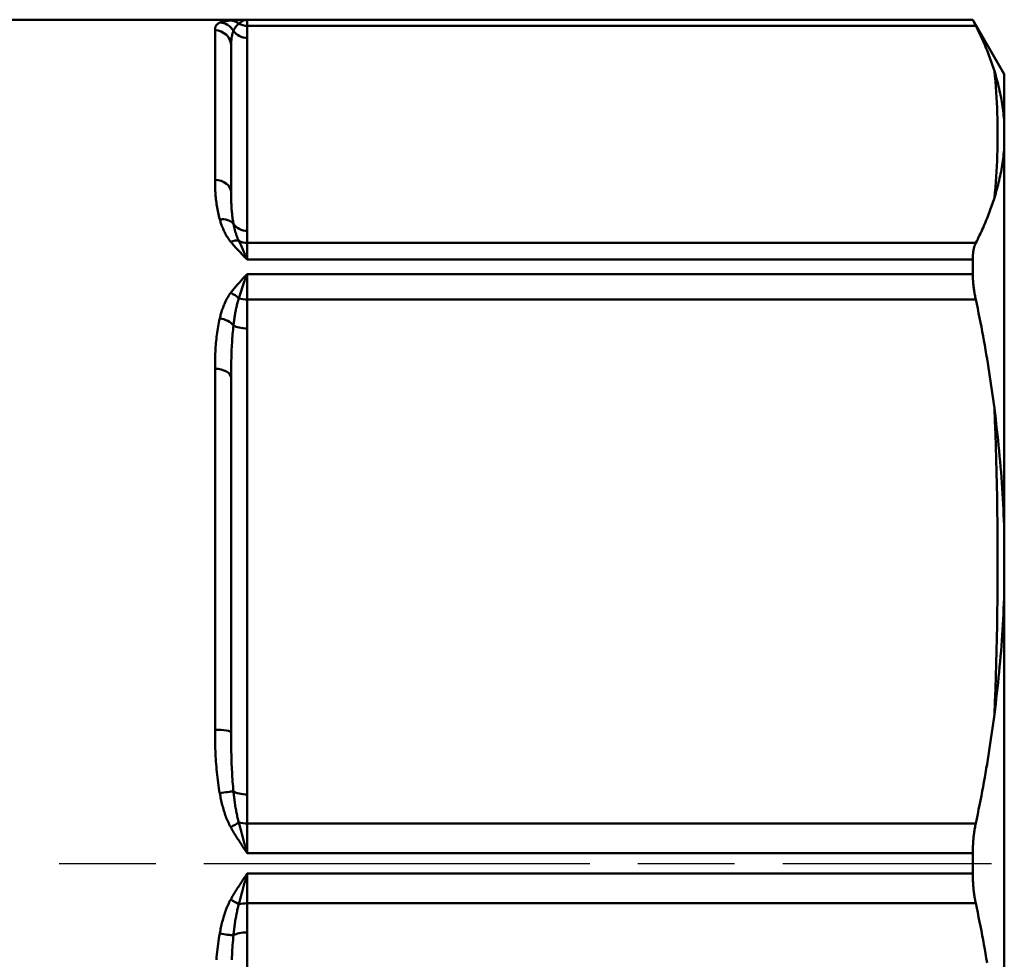
# Model space of a CAD drawing. Extents: x 4 to 2714, y -362 to 674.
# Drawn here: x 820 to 850, y 18 to 48 of the extents above; entities that cross this region are included whole.
import ezdxf

# ---------------------------------------------------------------- set-up
doc = ezdxf.new("R2010")
doc.units = 0
doc.linetypes.add('AM_ISO08W050', pattern=[18, 12, -1.5, 3, -1.5])
doc.layers.add('AM_0', color=7, linetype='CONTINUOUS', lineweight=50)
doc.layers.add('AM_7', color=4, linetype='AM_ISO08W050', lineweight=25)

# ---------------------------------------------------------------- blocks, each defined once
blk = doc.blocks.new('3371-04-1')
at = {"layer": 'AM_0'}
for p, q in [((47.269, 26.25), (16.621, 26.25)), ((24.7, 26.248), (47.269, 26.248)), ((24.7, 26.058), (24.7, 26.248)), ((47.362, 26.058), (24.7, 26.058)), ((24.7, 26.058), (24.7, 25.684)), ((47.269, 26.248), (47.269, 26.25)), ((48.25, 24.55), (47.269, 26.25)), ((23.7, 25.919), (23.7, 21.266)), ((24.2, 20.861), (24.2, 25.425)), ((24.7, 25.684), (24.7, 19.679)), ((48.25, 22.996), (48.25, 24.55)), ((48.25, 22.996), (48.25, 22.339)), ((48.25, 10.182), (48.25, 22.339)), ((24.7, 19.679), (24.7, 19.305)), ((24.7, 19.305), (47.362, 19.305)), ((24.7, 18.784), (24.7, 19.305)), ((47.269, 18.784), (24.7, 18.784)), ((47.269, 18.337), (47.269, 18.784)), ((24.7, 18.337), (47.269, 18.337)), ((24.7, 17.547), (24.7, 18.337)), ((47.362, 17.547), (24.7, 17.547)), ((24.7, 17.547), (24.7, 16.644)), ((24.7, 16.644), (24.7, 2.146)), ((23.7, 15.389), (23.7, 4.156)), ((24.2, 4.077), (24.2, 15.096)), ((48.25, 10.182), (48.25, 8.596)), ((48.25, -8.596), (48.25, 8.596)), ((24.7, 2.146), (24.7, 1.243)), ((24.7, 1.243), (47.362, 1.243)), ((24.7, 0.316), (24.7, 1.243)), ((47.269, 0.316), (24.7, 0.316)), ((47.269, -0.316), (47.269, 0.316)), ((24.7, -0.316), (47.269, -0.316)), ((24.7, -1.243), (24.7, -0.316)), ((47.362, -1.243), (24.7, -1.243)), ((24.7, -1.243), (24.7, -2.146)), ((24.7, -2.146), (24.7, -16.644))]:
    blk.add_line(p, q, dxfattribs=at)
at = {"layer": 'AM_0', "flags": 128}
for points in [[(23.7, 25.919), (23.7, 25.932), (23.7, 25.945), (23.701, 25.957), (23.703, 25.97), (23.705, 25.982), (23.707, 25.993), (23.709, 26.005), (23.713, 26.016), (23.716, 26.027), (23.72, 26.038), (23.725, 26.048), (23.73, 26.058), (23.736, 26.068), (23.743, 26.078), (23.75, 26.087), (23.757, 26.096), (23.766, 26.105), (23.775, 26.114), (23.785, 26.122), (23.796, 26.13), (23.808, 26.138), (23.82, 26.145), (23.834, 26.153), (23.848, 26.159)], [(23.848, 26.159), (23.857, 26.163), (23.866, 26.167), (23.875, 26.17), (23.885, 26.174), (23.895, 26.177), (23.905, 26.181), (23.916, 26.184), (23.927, 26.187), (23.939, 26.19), (23.952, 26.193), (23.964, 26.196), (23.978, 26.199), (23.991, 26.202), (24.006, 26.204), (24.021, 26.207), (24.036, 26.209), (24.052, 26.212), (24.069, 26.214), (24.087, 26.216), (24.105, 26.218), (24.125, 26.22), (24.145, 26.222), (24.166, 26.224), (24.188, 26.226)], [(24.188, 26.226), (24.208, 26.227), (24.228, 26.229), (24.248, 26.23), (24.268, 26.231), (24.289, 26.233), (24.309, 26.234), (24.33, 26.235), (24.351, 26.236), (24.372, 26.237), (24.393, 26.238), (24.415, 26.239), (24.436, 26.24), (24.458, 26.241), (24.48, 26.242), (24.501, 26.243), (24.523, 26.244), (24.545, 26.244), (24.567, 26.245), (24.589, 26.246), (24.611, 26.246), (24.633, 26.247), (24.655, 26.247), (24.678, 26.248), (24.7, 26.248)], [(24.444, 26.123), (24.433, 26.115), (24.422, 26.107), (24.412, 26.099), (24.403, 26.09), (24.393, 26.082), (24.385, 26.073), (24.376, 26.064), (24.368, 26.056), (24.36, 26.047), (24.353, 26.038), (24.346, 26.029), (24.339, 26.019), (24.332, 26.01), (24.326, 26.001), (24.319, 25.991), (24.314, 25.982), (24.308, 25.972), (24.302, 25.963), (24.297, 25.953), (24.292, 25.943), (24.287, 25.933), (24.283, 25.923), (24.278, 25.913), (24.274, 25.903)], [(24.7, 26.248), (24.689, 26.247), (24.678, 26.246), (24.667, 26.245), (24.655, 26.243), (24.644, 26.24), (24.633, 26.238), (24.622, 26.234), (24.611, 26.231), (24.601, 26.227), (24.59, 26.222), (24.579, 26.218), (24.568, 26.212), (24.557, 26.207), (24.547, 26.201), (24.536, 26.195), (24.525, 26.188), (24.515, 26.181), (24.504, 26.174), (24.494, 26.166), (24.484, 26.158), (24.474, 26.15), (24.464, 26.141), (24.454, 26.132), (24.444, 26.123)], [(47.362, 26.058), (47.355, 26.073), (47.347, 26.087), (47.34, 26.101), (47.334, 26.114), (47.327, 26.127), (47.321, 26.139), (47.316, 26.15), (47.31, 26.161), (47.305, 26.171), (47.301, 26.18), (47.296, 26.189), (47.292, 26.197), (47.288, 26.205), (47.285, 26.212), (47.282, 26.218), (47.279, 26.224), (47.277, 26.229), (47.274, 26.234), (47.273, 26.238), (47.271, 26.241), (47.27, 26.244), (47.269, 26.246), (47.269, 26.247), (47.269, 26.248)], [(47.362, 26.058), (47.392, 25.999), (47.422, 25.939), (47.451, 25.88), (47.479, 25.821), (47.507, 25.762), (47.535, 25.703), (47.562, 25.644), (47.588, 25.585), (47.614, 25.527), (47.64, 25.468), (47.664, 25.41), (47.689, 25.351), (47.713, 25.293), (47.736, 25.235), (47.759, 25.176), (47.781, 25.118), (47.803, 25.06), (47.824, 25.002), (47.845, 24.944), (47.865, 24.886), (47.885, 24.828), (47.904, 24.77), (47.922, 24.713), (47.941, 24.655)], [(24.274, 25.903), (24.267, 25.885), (24.26, 25.867), (24.254, 25.849), (24.248, 25.83), (24.242, 25.811), (24.237, 25.792), (24.233, 25.773), (24.229, 25.754), (24.225, 25.735), (24.221, 25.715), (24.218, 25.695), (24.215, 25.675), (24.212, 25.655), (24.21, 25.635), (24.208, 25.615), (24.206, 25.594), (24.205, 25.574), (24.203, 25.553), (24.202, 25.532), (24.201, 25.511), (24.201, 25.49), (24.2, 25.468), (24.2, 25.447), (24.2, 25.425)], [(47.941, 24.655), (47.961, 24.587), (47.982, 24.518), (48.001, 24.449), (48.02, 24.381), (48.039, 24.312), (48.056, 24.243), (48.073, 24.174), (48.089, 24.105), (48.105, 24.036), (48.12, 23.966), (48.134, 23.897), (48.148, 23.828), (48.16, 23.758), (48.172, 23.689), (48.183, 23.62), (48.194, 23.55), (48.204, 23.481), (48.213, 23.411), (48.221, 23.342), (48.228, 23.273), (48.235, 23.204), (48.241, 23.134), (48.246, 23.065), (48.25, 22.996)], [(47.941, 20.708), (47.956, 20.872), (47.971, 21.036), (47.984, 21.201), (47.996, 21.365), (48.007, 21.53), (48.016, 21.694), (48.023, 21.859), (48.03, 22.023), (48.035, 22.188), (48.038, 22.352), (48.04, 22.517), (48.041, 22.681), (48.04, 22.846), (48.038, 23.01), (48.035, 23.175), (48.03, 23.339), (48.023, 23.504), (48.016, 23.668), (48.007, 23.833), (47.996, 23.997), (47.984, 24.162), (47.971, 24.326), (47.956, 24.49), (47.941, 24.655)], [(48.25, 22.339), (48.246, 22.27), (48.241, 22.202), (48.235, 22.134), (48.228, 22.065), (48.221, 21.997), (48.213, 21.929), (48.204, 21.861), (48.194, 21.793), (48.183, 21.725), (48.172, 21.657), (48.16, 21.589), (48.147, 21.521), (48.134, 21.454), (48.12, 21.386), (48.105, 21.318), (48.089, 21.251), (48.073, 21.183), (48.056, 21.115), (48.038, 21.047), (48.02, 20.98), (48.001, 20.912), (47.982, 20.844), (47.961, 20.776), (47.941, 20.708)], [(23.848, 20.038), (23.834, 20.091), (23.82, 20.143), (23.808, 20.196), (23.796, 20.249), (23.785, 20.301), (23.775, 20.354), (23.766, 20.406), (23.757, 20.458), (23.75, 20.51), (23.743, 20.562), (23.736, 20.613), (23.73, 20.665), (23.725, 20.716), (23.72, 20.767), (23.716, 20.818), (23.713, 20.868), (23.709, 20.919), (23.707, 20.969), (23.705, 21.019), (23.703, 21.069), (23.701, 21.119), (23.7, 21.168), (23.7, 21.217), (23.7, 21.266)], [(24.2, 20.861), (24.2, 20.822), (24.2, 20.783), (24.201, 20.743), (24.201, 20.704), (24.202, 20.664), (24.203, 20.624), (24.205, 20.584), (24.206, 20.545), (24.208, 20.505), (24.21, 20.465), (24.212, 20.425), (24.215, 20.384), (24.218, 20.344), (24.221, 20.304), (24.225, 20.264), (24.229, 20.223), (24.233, 20.183), (24.237, 20.142), (24.242, 20.101), (24.248, 20.061), (24.254, 20.02), (24.26, 19.98), (24.267, 19.939), (24.274, 19.898)], [(47.941, 20.708), (47.922, 20.65), (47.904, 20.592), (47.885, 20.534), (47.865, 20.476), (47.845, 20.418), (47.824, 20.36), (47.803, 20.302), (47.781, 20.244), (47.759, 20.186), (47.736, 20.128), (47.713, 20.07), (47.689, 20.011), (47.664, 19.953), (47.64, 19.894), (47.614, 19.836), (47.588, 19.777), (47.562, 19.718), (47.535, 19.66), (47.507, 19.601), (47.479, 19.542), (47.451, 19.482), (47.422, 19.423), (47.392, 19.364), (47.362, 19.305)], [(24.188, 19.341), (24.166, 19.368), (24.145, 19.396), (24.125, 19.424), (24.105, 19.452), (24.087, 19.48), (24.069, 19.509), (24.052, 19.538), (24.036, 19.567), (24.021, 19.596), (24.006, 19.625), (23.991, 19.654), (23.978, 19.683), (23.964, 19.713), (23.952, 19.742), (23.939, 19.772), (23.927, 19.801), (23.916, 19.831), (23.905, 19.861), (23.895, 19.89), (23.885, 19.92), (23.875, 19.949), (23.866, 19.979), (23.857, 20.008), (23.848, 20.038)], [(24.274, 19.898), (24.278, 19.876), (24.283, 19.853), (24.287, 19.831), (24.292, 19.808), (24.297, 19.785), (24.302, 19.763), (24.308, 19.74), (24.314, 19.718), (24.319, 19.695), (24.326, 19.673), (24.332, 19.65), (24.339, 19.628), (24.346, 19.606), (24.353, 19.583), (24.36, 19.561), (24.368, 19.539), (24.376, 19.518), (24.385, 19.496), (24.393, 19.474), (24.403, 19.453), (24.412, 19.432), (24.422, 19.411), (24.433, 19.39), (24.444, 19.37)], [(24.7, 18.784), (24.678, 18.807), (24.655, 18.83), (24.633, 18.853), (24.611, 18.876), (24.589, 18.9), (24.567, 18.923), (24.545, 18.946), (24.523, 18.969), (24.501, 18.992), (24.48, 19.015), (24.458, 19.038), (24.436, 19.061), (24.415, 19.085), (24.393, 19.108), (24.372, 19.131), (24.351, 19.154), (24.33, 19.177), (24.309, 19.201), (24.289, 19.224), (24.268, 19.247), (24.248, 19.271), (24.228, 19.294), (24.208, 19.318), (24.188, 19.341)], [(24.444, 19.37), (24.454, 19.349), (24.464, 19.329), (24.474, 19.308), (24.484, 19.286), (24.494, 19.264), (24.504, 19.242), (24.515, 19.22), (24.525, 19.197), (24.536, 19.174), (24.547, 19.15), (24.557, 19.126), (24.568, 19.102), (24.579, 19.077), (24.59, 19.052), (24.601, 19.027), (24.611, 19.001), (24.622, 18.975), (24.633, 18.949), (24.644, 18.922), (24.655, 18.895), (24.667, 18.868), (24.678, 18.84), (24.689, 18.812), (24.7, 18.784)], [(47.269, 18.784), (47.269, 18.811), (47.269, 18.837), (47.27, 18.863), (47.271, 18.889), (47.273, 18.914), (47.274, 18.939), (47.277, 18.964), (47.279, 18.988), (47.282, 19.011), (47.285, 19.035), (47.288, 19.057), (47.292, 19.08), (47.296, 19.101), (47.301, 19.122), (47.305, 19.143), (47.31, 19.163), (47.316, 19.183), (47.321, 19.202), (47.327, 19.221), (47.334, 19.239), (47.34, 19.256), (47.347, 19.273), (47.355, 19.289), (47.362, 19.305)], [(24.188, 17.748), (24.208, 17.773), (24.228, 17.799), (24.248, 17.824), (24.268, 17.849), (24.289, 17.875), (24.309, 17.9), (24.33, 17.925), (24.351, 17.949), (24.372, 17.974), (24.393, 17.999), (24.415, 18.023), (24.436, 18.048), (24.458, 18.072), (24.48, 18.097), (24.501, 18.121), (24.523, 18.145), (24.545, 18.169), (24.567, 18.193), (24.589, 18.217), (24.611, 18.241), (24.633, 18.265), (24.655, 18.289), (24.678, 18.313), (24.7, 18.337)], [(24.7, 18.337), (24.689, 18.307), (24.678, 18.278), (24.667, 18.248), (24.655, 18.218), (24.644, 18.187), (24.633, 18.157), (24.622, 18.126), (24.611, 18.095), (24.601, 18.063), (24.59, 18.032), (24.579, 18), (24.568, 17.968), (24.557, 17.936), (24.547, 17.904), (24.536, 17.871), (24.525, 17.839), (24.515, 17.806), (24.504, 17.773), (24.494, 17.74), (24.484, 17.707), (24.474, 17.674), (24.464, 17.641), (24.454, 17.607), (24.444, 17.574)], [(47.362, 17.547), (47.355, 17.584), (47.347, 17.62), (47.34, 17.656), (47.334, 17.692), (47.327, 17.728), (47.321, 17.764), (47.316, 17.799), (47.31, 17.833), (47.305, 17.868), (47.301, 17.902), (47.296, 17.936), (47.292, 17.969), (47.288, 18.002), (47.285, 18.035), (47.282, 18.067), (47.279, 18.099), (47.277, 18.13), (47.274, 18.161), (47.273, 18.192), (47.271, 18.222), (47.27, 18.251), (47.269, 18.28), (47.269, 18.309), (47.269, 18.337)], [(23.848, 16.957), (23.857, 16.992), (23.866, 17.027), (23.875, 17.061), (23.885, 17.096), (23.895, 17.13), (23.905, 17.164), (23.916, 17.198), (23.927, 17.232), (23.939, 17.266), (23.951, 17.3), (23.964, 17.333), (23.977, 17.366), (23.991, 17.4), (24.005, 17.433), (24.02, 17.465), (24.036, 17.498), (24.052, 17.53), (24.069, 17.562), (24.087, 17.594), (24.105, 17.626), (24.124, 17.657), (24.145, 17.687), (24.166, 17.718), (24.188, 17.748)], [(24.444, 17.574), (24.433, 17.542), (24.422, 17.51), (24.412, 17.477), (24.402, 17.444), (24.393, 17.41), (24.384, 17.376), (24.376, 17.342), (24.368, 17.308), (24.36, 17.273), (24.352, 17.238), (24.345, 17.203), (24.338, 17.168), (24.332, 17.133), (24.325, 17.097), (24.319, 17.061), (24.313, 17.026), (24.308, 16.99), (24.302, 16.953), (24.297, 16.917), (24.292, 16.881), (24.287, 16.844), (24.283, 16.808), (24.278, 16.771), (24.274, 16.735)], [(47.362, 17.547), (47.392, 17.404), (47.422, 17.26), (47.451, 17.117), (47.479, 16.975), (47.507, 16.832), (47.535, 16.69), (47.562, 16.548), (47.588, 16.406), (47.614, 16.264), (47.64, 16.123), (47.664, 15.982), (47.689, 15.841), (47.713, 15.7), (47.736, 15.559), (47.759, 15.419), (47.781, 15.278), (47.803, 15.138), (47.824, 14.998), (47.845, 14.858), (47.865, 14.718), (47.885, 14.578), (47.904, 14.439), (47.922, 14.299), (47.941, 14.16)], [(23.7, 15.389), (23.7, 15.456), (23.7, 15.523), (23.701, 15.591), (23.703, 15.658), (23.705, 15.724), (23.707, 15.791), (23.709, 15.858), (23.713, 15.924), (23.716, 15.99), (23.72, 16.056), (23.725, 16.122), (23.73, 16.187), (23.736, 16.253), (23.743, 16.318), (23.75, 16.383), (23.757, 16.448), (23.766, 16.512), (23.775, 16.577), (23.785, 16.641), (23.796, 16.705), (23.808, 16.768), (23.82, 16.832), (23.834, 16.895), (23.848, 16.957)], [(24.274, 16.735), (24.267, 16.668), (24.26, 16.602), (24.254, 16.535), (24.248, 16.468), (24.242, 16.401), (24.237, 16.334), (24.233, 16.266), (24.229, 16.199), (24.225, 16.131), (24.221, 16.063), (24.218, 15.994), (24.215, 15.926), (24.212, 15.857), (24.21, 15.789), (24.208, 15.72), (24.206, 15.651), (24.205, 15.582), (24.203, 15.513), (24.202, 15.444), (24.201, 15.374), (24.201, 15.305), (24.2, 15.235), (24.2, 15.165), (24.2, 15.096)], [(47.941, 14.16), (47.961, 13.995), (47.982, 13.83), (48.001, 13.665), (48.02, 13.5), (48.039, 13.334), (48.056, 13.169), (48.073, 13.004), (48.089, 12.838), (48.105, 12.672), (48.12, 12.507), (48.134, 12.341), (48.148, 12.175), (48.16, 12.009), (48.172, 11.843), (48.183, 11.677), (48.194, 11.511), (48.204, 11.345), (48.213, 11.179), (48.221, 11.013), (48.228, 10.847), (48.235, 10.681), (48.241, 10.515), (48.246, 10.348), (48.25, 10.182)], [(47.941, 4.63), (47.956, 5.027), (47.971, 5.424), (47.984, 5.821), (47.996, 6.218), (48.007, 6.615), (48.016, 7.012), (48.023, 7.409), (48.03, 7.806), (48.035, 8.203), (48.038, 8.601), (48.04, 8.998), (48.041, 9.395), (48.04, 9.792), (48.038, 10.189), (48.035, 10.586), (48.03, 10.983), (48.023, 11.381), (48.016, 11.778), (48.007, 12.175), (47.996, 12.572), (47.984, 12.969), (47.971, 13.366), (47.956, 13.763), (47.941, 14.16)], [(48.25, 8.596), (48.246, 8.43), (48.241, 8.264), (48.235, 8.098), (48.228, 7.932), (48.221, 7.765), (48.213, 7.6), (48.204, 7.434), (48.194, 7.268), (48.183, 7.103), (48.172, 6.937), (48.16, 6.772), (48.147, 6.607), (48.134, 6.442), (48.12, 6.277), (48.105, 6.112), (48.089, 5.947), (48.073, 5.783), (48.056, 5.618), (48.038, 5.453), (48.02, 5.289), (48.001, 5.124), (47.982, 4.959), (47.961, 4.795), (47.941, 4.63)], [(47.941, 4.63), (47.922, 4.491), (47.904, 4.351), (47.885, 4.211), (47.865, 4.072), (47.845, 3.932), (47.824, 3.792), (47.803, 3.652), (47.781, 3.512), (47.759, 3.371), (47.736, 3.231), (47.713, 3.09), (47.689, 2.949), (47.664, 2.808), (47.64, 2.667), (47.614, 2.525), (47.588, 2.384), (47.562, 2.242), (47.535, 2.1), (47.507, 1.958), (47.479, 1.815), (47.451, 1.672), (47.422, 1.529), (47.392, 1.386), (47.362, 1.243)], [(23.848, 2.178), (23.834, 2.26), (23.82, 2.342), (23.808, 2.424), (23.796, 2.506), (23.785, 2.588), (23.775, 2.671), (23.766, 2.753), (23.757, 2.836), (23.75, 2.918), (23.743, 3.001), (23.736, 3.083), (23.73, 3.166), (23.725, 3.248), (23.72, 3.331), (23.716, 3.414), (23.713, 3.496), (23.709, 3.579), (23.707, 3.661), (23.705, 3.744), (23.703, 3.826), (23.701, 3.909), (23.7, 3.991), (23.7, 4.074), (23.7, 4.156)], [(24.2, 4.077), (24.2, 4), (24.2, 3.923), (24.201, 3.846), (24.201, 3.768), (24.202, 3.691), (24.203, 3.614), (24.205, 3.537), (24.206, 3.46), (24.208, 3.383), (24.21, 3.306), (24.212, 3.229), (24.215, 3.153), (24.218, 3.076), (24.221, 2.999), (24.225, 2.922), (24.229, 2.846), (24.233, 2.769), (24.237, 2.693), (24.242, 2.616), (24.248, 2.54), (24.254, 2.464), (24.26, 2.388), (24.267, 2.313), (24.274, 2.237)], [(24.188, 1.127), (24.166, 1.167), (24.145, 1.208), (24.125, 1.249), (24.105, 1.291), (24.087, 1.333), (24.069, 1.376), (24.052, 1.419), (24.036, 1.462), (24.021, 1.505), (24.006, 1.549), (23.991, 1.593), (23.978, 1.638), (23.964, 1.682), (23.952, 1.727), (23.939, 1.771), (23.927, 1.816), (23.916, 1.861), (23.905, 1.906), (23.895, 1.952), (23.885, 1.997), (23.875, 2.042), (23.866, 2.088), (23.857, 2.133), (23.848, 2.178)], [(24.274, 2.237), (24.278, 2.195), (24.283, 2.153), (24.287, 2.112), (24.292, 2.07), (24.297, 2.028), (24.302, 1.986), (24.308, 1.945), (24.314, 1.903), (24.319, 1.862), (24.326, 1.821), (24.332, 1.78), (24.339, 1.739), (24.346, 1.698), (24.353, 1.658), (24.36, 1.617), (24.368, 1.577), (24.376, 1.538), (24.385, 1.498), (24.393, 1.459), (24.403, 1.42), (24.412, 1.382), (24.422, 1.344), (24.433, 1.307), (24.444, 1.27)], [(24.444, 1.27), (24.454, 1.232), (24.464, 1.194), (24.474, 1.155), (24.484, 1.117), (24.494, 1.078), (24.504, 1.039), (24.515, 1), (24.525, 0.961), (24.536, 0.921), (24.547, 0.882), (24.557, 0.842), (24.568, 0.802), (24.579, 0.762), (24.59, 0.722), (24.601, 0.682), (24.611, 0.641), (24.622, 0.601), (24.633, 0.56), (24.644, 0.52), (24.655, 0.479), (24.667, 0.438), (24.678, 0.398), (24.689, 0.357), (24.7, 0.316)], [(47.269, 0.316), (47.269, 0.355), (47.269, 0.394), (47.27, 0.433), (47.271, 0.472), (47.273, 0.511), (47.274, 0.55), (47.277, 0.589), (47.279, 0.629), (47.282, 0.668), (47.285, 0.707), (47.288, 0.746), (47.292, 0.785), (47.296, 0.824), (47.301, 0.863), (47.305, 0.902), (47.31, 0.94), (47.316, 0.979), (47.321, 1.017), (47.327, 1.055), (47.334, 1.093), (47.34, 1.131), (47.347, 1.169), (47.355, 1.206), (47.362, 1.243)], [(24.7, 0.316), (24.678, 0.349), (24.655, 0.383), (24.633, 0.416), (24.611, 0.449), (24.589, 0.482), (24.567, 0.516), (24.545, 0.549), (24.523, 0.583), (24.501, 0.616), (24.48, 0.65), (24.458, 0.683), (24.436, 0.717), (24.415, 0.75), (24.393, 0.784), (24.372, 0.818), (24.351, 0.852), (24.33, 0.886), (24.309, 0.92), (24.289, 0.954), (24.268, 0.989), (24.248, 1.023), (24.228, 1.057), (24.208, 1.092), (24.188, 1.127)], [(24.188, -1.127), (24.208, -1.092), (24.228, -1.057), (24.248, -1.023), (24.268, -0.989), (24.289, -0.954), (24.309, -0.92), (24.33, -0.886), (24.351, -0.852), (24.372, -0.818), (24.393, -0.784), (24.415, -0.75), (24.436, -0.717), (24.458, -0.683), (24.48, -0.65), (24.501, -0.616), (24.523, -0.583), (24.545, -0.549), (24.567, -0.516), (24.589, -0.482), (24.611, -0.449), (24.633, -0.416), (24.655, -0.383), (24.678, -0.349), (24.7, -0.316)], [(24.7, -0.316), (24.689, -0.357), (24.678, -0.398), (24.667, -0.438), (24.655, -0.479), (24.644, -0.52), (24.633, -0.56), (24.622, -0.601), (24.611, -0.641), (24.601, -0.682), (24.59, -0.722), (24.579, -0.762), (24.568, -0.802), (24.557, -0.842), (24.547, -0.882), (24.536, -0.921), (24.525, -0.961), (24.515, -1), (24.504, -1.039), (24.494, -1.078), (24.484, -1.117), (24.474, -1.155), (24.464, -1.194), (24.454, -1.232), (24.444, -1.27)], [(47.362, -1.243), (47.355, -1.206), (47.347, -1.169), (47.34, -1.131), (47.334, -1.093), (47.327, -1.055), (47.321, -1.017), (47.316, -0.979), (47.31, -0.94), (47.305, -0.902), (47.301, -0.863), (47.296, -0.824), (47.292, -0.785), (47.288, -0.746), (47.285, -0.707), (47.282, -0.668), (47.279, -0.629), (47.277, -0.589), (47.274, -0.55), (47.273, -0.511), (47.271, -0.472), (47.27, -0.433), (47.269, -0.394), (47.269, -0.355), (47.269, -0.316)], [(23.848, -2.178), (23.857, -2.133), (23.866, -2.088), (23.875, -2.042), (23.885, -1.997), (23.895, -1.952), (23.905, -1.906), (23.916, -1.861), (23.927, -1.816), (23.939, -1.771), (23.952, -1.727), (23.964, -1.682), (23.978, -1.638), (23.991, -1.593), (24.006, -1.549), (24.021, -1.505), (24.036, -1.462), (24.052, -1.419), (24.069, -1.376), (24.087, -1.333), (24.105, -1.291), (24.125, -1.249), (24.145, -1.208), (24.166, -1.167), (24.188, -1.127)], [(24.444, -1.27), (24.433, -1.307), (24.422, -1.344), (24.412, -1.382), (24.403, -1.42), (24.393, -1.459), (24.385, -1.498), (24.376, -1.538), (24.368, -1.577), (24.36, -1.617), (24.353, -1.658), (24.346, -1.698), (24.339, -1.739), (24.332, -1.78), (24.326, -1.821), (24.319, -1.862), (24.314, -1.903), (24.308, -1.945), (24.302, -1.986), (24.297, -2.028), (24.292, -2.07), (24.287, -2.112), (24.283, -2.153), (24.278, -2.195), (24.274, -2.237)], [(47.362, -1.243), (47.392, -1.386), (47.422, -1.529), (47.451, -1.672), (47.479, -1.815), (47.507, -1.958), (47.535, -2.1), (47.562, -2.242), (47.588, -2.384), (47.614, -2.525), (47.64, -2.667), (47.664, -2.808), (47.689, -2.949), (47.713, -3.09)], [(23.743, -3.001), (23.75, -2.918), (23.757, -2.836), (23.766, -2.753), (23.775, -2.671), (23.785, -2.588), (23.796, -2.506), (23.808, -2.424), (23.82, -2.342), (23.834, -2.26), (23.848, -2.178)], [(24.274, -2.237), (24.267, -2.313), (24.26, -2.388), (24.254, -2.464), (24.248, -2.54), (24.242, -2.616), (24.237, -2.693), (24.233, -2.769), (24.229, -2.846), (24.225, -2.922), (24.221, -2.999)]]:
    blk.add_lwpolyline(points, dxfattribs=at)
at = {"layer": 'AM_0', "extrusion": (0, 0, -1)}
for centre, major_axis, ratio, start_param, end_param in [((23.848, 25.661), (-0.202, 0.457), 0.97945, 0.424024, 1.471783), ((24.188, 25.726), (-0.037, 0.499), 0.86609, 0.085975, 0.717666), ((24.7, 26.52), (0.5, 0), 0.92388, 1.570796, 2.108199), ((23.7, 25.425), (0.5, 0), 0.987387, 4.712389, 6.283185), ((24.7, 26.146), (0.5, 0), 0.92388, 1.570796, 2.589521), ((23.7, 20.861), (0.5, 0), 0.810142, 4.712389, 6.283185), ((23.848, 19.656), (0.48, 0.139), 0.750245, 4.927004, 5.974763), ((24.7, 20.141), (-0.5, 0), 0.92388, 4.712389, 5.731114), ((24.188, 18.973), (-0.381, -0.324), 0.63873, 2.06845, 2.700141), ((24.7, 19.766), (-0.5, 0), 0.92388, 4.712389, 5.249792), ((24.188, 17.41), (0.394, -0.308), 0.586106, 4.283373, 4.915065), ((24.7, 17.738), (0.5, 0), 0.382683, 1.570796, 2.108199), ((23.848, 16.634), (-0.486, 0.119), 0.634907, 1.415942, 2.463701), ((24.7, 16.835), (0.5, 0), 0.382683, 1.570796, 2.589521), ((23.7, 15.096), (0.5, 0), 0.586234, 4.712389, 6.283185), ((23.7, 4.077), (0.5, 0), 0.158327, 4.712389, 6.283185), ((23.848, 2.137), (0.491, 0.093), 0.081556, 4.727747, 5.775507), ((24.7, 2.337), (-0.5, 0), 0.382683, 4.712389, 5.731114), ((24.188, 1.105), (-0.433, -0.249), 0.037211, 1.592211, 2.223902), ((24.7, 1.434), (-0.5, 0), 0.382683, 4.712389, 5.249792), ((24.188, -1.105), (0.433, -0.249), 0.037211, 0.917691, 1.549382), ((24.7, -1.434), (0.5, 0), 0.382683, 4.174986, 4.712389), ((23.848, -2.137), (-0.491, 0.093), 0.081556, 3.649271, 4.69703), ((24.7, -2.337), (0.5, 0), 0.382683, 3.693664, 4.712389)]:
    blk.add_ellipse(centre, major_axis=major_axis, ratio=ratio, start_param=start_param, end_param=end_param, dxfattribs=at)
at = {"layer": 'AM_7'}
blk.add_line((-48.644, 0), (47.854, 0), dxfattribs=at)

msp = doc.modelspace()

# ---------------------------------------------------------------- block references
at = {"layer": 'AM_0'}
msp.add_blockref('3371-04-1', (801.956, 21.465), dxfattribs=at)

doc.saveas('drawing.dxf')
